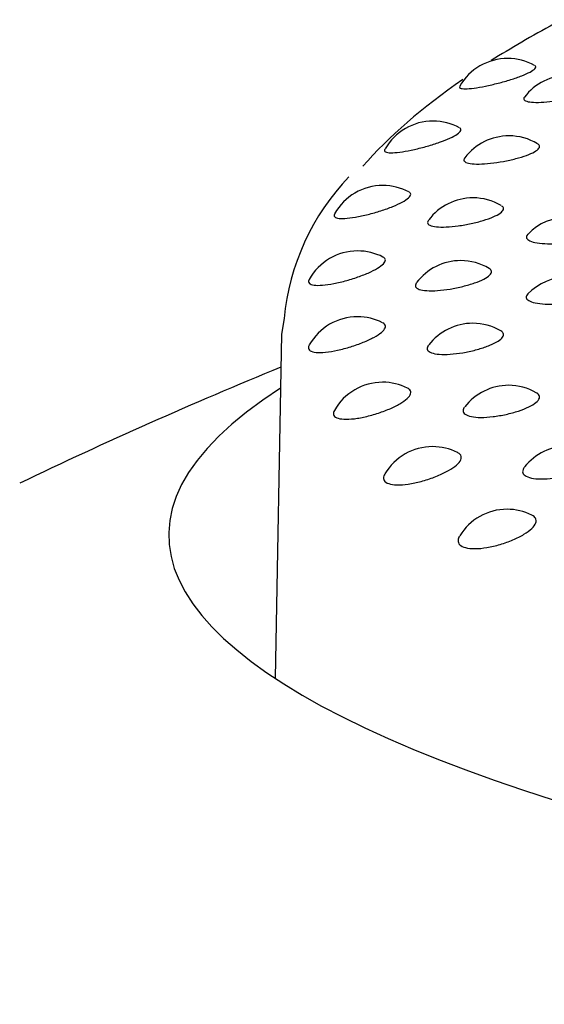
# Model space of a CAD drawing. Units: millimetres. Extents: x 7 to 203, y 5 to 291.
# Drawn here: x 140 to 142, y 265 to 268 of the extents above; entities that cross this region are included whole.
import ezdxf

# ---------------------------------------------------------------- set-up
doc = ezdxf.new("R2010")
doc.units = ezdxf.units.MM
doc.layers.add('Default', color=7, linetype='Continuous')

msp = doc.modelspace()

# ---------------------------------------------------------------- linework, layer by layer
at = {"layer": 'Default', "color": 7, "linetype": 'Continuous'}
for p, q in [((140.8269, 267.0441), (140.818, 266.9867)), ((140.818, 266.9868), (140.7954, 265.7431))]:
    msp.add_line(p, q, dxfattribs=at)
for centre, radius, start, end in [((141.6353, 267.7839), 0.2, 90, 150.154), ((141.6353, 267.7839), 0.2, 61.0179, 90), ((141.8553, 267.7234), 0.2, 90, 142.9688), ((141.3658, 267.5576), 0.2, 90, 150.3222), ((141.3658, 267.5576), 0.2, 61.5215, 90), ((141.64, 267.5041), 0.2, 90, 142.8632), ((141.64, 267.5041), 0.2, 59.0067, 90), ((141.6842, 266.9611), 0.8613, 136.2868, 174.4658), ((141.1844, 267.3248), 0.2, 90, 150.7722), ((141.1844, 267.3248), 0.2, 62.0297, 90), ((141.5097, 267.2799), 0.2, 90, 143.0114), ((141.5097, 267.2799), 0.2, 59.2535, 90), ((141.8525, 267.21), 0.2, 90, 135.9361), ((141.093, 267.0881), 0.2, 90, 150.9833), ((141.093, 267.0881), 0.2, 62.7452, 90), ((141.4658, 267.0532), 0.2, 90, 143.0575), ((141.4658, 267.0532), 0.2, 59.1539, 90), ((141.8522, 266.9938), 0.2, 90, 136.1209), ((141.0926, 266.8501), 0.2, 90, 150.6266), ((141.0926, 266.8501), 0.2, 63.2092, 90), ((141.509, 266.8265), 0.2, 90, 142.5801), ((141.509, 266.8265), 0.2, 59.6975, 90), ((147.7534, 249.9902), 18.2482, 112.34485, 115.58985), ((141.1833, 266.6134), 0.2, 90, 150.5819), ((141.1833, 266.6134), 0.2, 63.4143, 90), ((141.6386, 266.6022), 0.2, 90, 142.3884), ((141.6386, 266.6022), 0.2, 59.9452, 90), ((141.364, 266.3805), 0.2, 90, 149.5945), ((141.364, 266.3805), 0.2, 63.3513, 90), ((141.8532, 266.3829), 0.2, 90, 141.6323), ((141.6328, 266.1541), 0.2, 90, 148.7508), ((141.6328, 266.1541), 0.2, 63.3927, 90)]:
    msp.add_arc(centre, radius, start, end, dxfattribs=at)
msp.add_ellipse((149.3989, 266.2612), major_axis=(8.9868, -0.0002), ratio=0.199642, start_param=2.841272, end_param=4.381493, dxfattribs=at)
for points, knots in [([(141.8323, 268.1241), (141.8227, 268.119), (141.8132, 268.1139), (141.7226, 268.0653), (141.6466, 268.021), (141.5758, 267.9761)], [0, 0, 0, 0, 0.1046525, 0.1046525, 1, 1, 1, 1]), ([(141.4618, 267.8834), (141.4601, 267.8804), (141.4609, 267.878), (141.4642, 267.8765), (141.4676, 267.8749), (141.4737, 267.8741), (141.482, 267.8742), (141.4904, 267.8743), (141.5012, 267.8752), (141.5135, 267.8769), (141.5257, 267.8785), (141.5399, 267.881), (141.5547, 267.884), (141.5694, 267.8869), (141.5852, 267.8906), (141.6007, 267.8945), (141.6161, 267.8984), (141.6316, 267.9028), (141.6461, 267.9073), (141.6604, 267.9118), (141.6741, 267.9165), (141.686, 267.9212), (141.6978, 267.9258), (141.7082, 267.9304), (141.7162, 267.9347), (141.7243, 267.9391), (141.7303, 267.9432), (141.7336, 267.9468), (141.737, 267.9505), (141.7378, 267.9536), (141.736, 267.9561), (141.7354, 267.9569), (141.7345, 267.9576), (141.7333, 267.9583)], [0, 0, 0, 0, 0.094873, 0.094873, 0.094873, 0.193168, 0.193168, 0.193168, 0.29221, 0.29221, 0.29221, 0.391112, 0.391112, 0.391112, 0.489049, 0.489049, 0.489049, 0.585609, 0.585609, 0.585609, 0.680981, 0.680981, 0.680981, 0.775882, 0.775882, 0.775882, 0.871264, 0.871264, 0.871264, 0.967875, 0.967875, 0.967875, 1, 1, 1, 1]), ([(141.6955, 267.8436), (141.6928, 267.84), (141.6925, 267.8368), (141.6946, 267.8342), (141.6968, 267.8314), (141.7017, 267.8292), (141.7089, 267.8277), (141.7161, 267.8262), (141.7258, 267.8253), (141.7372, 267.8252), (141.7487, 267.8251), (141.7621, 267.8257), (141.7764, 267.8269), (141.7906, 267.8281), (141.806, 267.8299), (141.8214, 267.8323), (141.8366, 267.8346), (141.8522, 267.8375), (141.8669, 267.8408), (141.8814, 267.844), (141.8954, 267.8476), (141.9079, 267.8515), (141.9202, 267.8553), (141.9312, 267.8593), (141.9401, 267.8634), (141.949, 267.8674), (141.956, 267.8716), (141.9604, 267.8755), (141.9649, 267.8795), (141.9669, 267.8833), (141.9662, 267.8866), (141.9658, 267.8891), (141.964, 267.8913), (141.9608, 267.8932)], [0, 0, 0, 0, 0.089704, 0.089704, 0.089704, 0.184166, 0.184166, 0.184166, 0.279704, 0.279704, 0.279704, 0.375488, 0.375488, 0.375488, 0.470579, 0.470579, 0.470579, 0.564336, 0.564336, 0.564336, 0.656697, 0.656697, 0.656697, 0.748214, 0.748214, 0.748214, 0.839828, 0.839828, 0.839828, 0.932462, 0.932462, 0.932462, 1, 1, 1, 1]), ([(141.1914, 267.6555), (141.1906, 267.6541), (141.1902, 267.6529), (141.1901, 267.6517), (141.1899, 267.6486), (141.1924, 267.6462), (141.1974, 267.6447), (141.2024, 267.6432), (141.21, 267.6426), (141.2197, 267.643), (141.2294, 267.6433), (141.2414, 267.6446), (141.2547, 267.6466), (141.2679, 267.6486), (141.2828, 267.6515), (141.2981, 267.6549), (141.3133, 267.6584), (141.3292, 267.6624), (141.3447, 267.6669), (141.3599, 267.6713), (141.3751, 267.6761), (141.389, 267.681), (141.4027, 267.6859), (141.4155, 267.691), (141.4263, 267.696), (141.437, 267.7009), (141.4461, 267.7059), (141.4528, 267.7104), (141.4595, 267.715), (141.4639, 267.7193), (141.4656, 267.723), (141.4674, 267.7267), (141.4665, 267.7299), (141.463, 267.7323), (141.4626, 267.7326), (141.4622, 267.7328), (141.4617, 267.7331)], [0, 0, 0, 0, 0.034923, 0.034923, 0.034923, 0.130281, 0.130281, 0.130281, 0.22691, 0.22691, 0.22691, 0.324272, 0.324272, 0.324272, 0.421501, 0.421501, 0.421501, 0.517785, 0.517785, 0.517785, 0.612722, 0.612722, 0.612722, 0.706491, 0.706491, 0.706491, 0.799798, 0.799798, 0.799798, 0.893574, 0.893574, 0.893574, 0.988551, 0.988551, 0.988551, 1, 1, 1, 1]), ([(141.4798, 267.6239), (141.4787, 267.6224), (141.4779, 267.6211), (141.4774, 267.6197), (141.4761, 267.6159), (141.4773, 267.6126), (141.4811, 267.6099), (141.4849, 267.6072), (141.4913, 267.6052), (141.4999, 267.6039), (141.5085, 267.6026), (141.5196, 267.6021), (141.532, 267.6023), (141.5445, 267.6025), (141.5588, 267.6035), (141.5737, 267.6052), (141.5884, 267.6068), (141.6042, 267.6091), (141.6196, 267.6119), (141.6349, 267.6147), (141.6502, 267.6181), (141.6645, 267.6217), (141.6785, 267.6254), (141.6918, 267.6294), (141.7033, 267.6336), (141.7147, 267.6377), (141.7246, 267.6421), (141.7321, 267.6464), (141.7397, 267.6507), (141.7452, 267.6551), (141.7481, 267.6591), (141.751, 267.6632), (141.7514, 267.667), (141.7492, 267.6703), (141.7481, 267.6719), (141.7464, 267.6735), (141.7441, 267.6748)], [0, 0, 0, 0, 0.031867, 0.031867, 0.031867, 0.123684, 0.123684, 0.123684, 0.2169, 0.2169, 0.2169, 0.311174, 0.311174, 0.311174, 0.405692, 0.405692, 0.405692, 0.499527, 0.499527, 0.499527, 0.592051, 0.592051, 0.592051, 0.6832, 0.6832, 0.6832, 0.773516, 0.773516, 0.773516, 0.863927, 0.863927, 0.863927, 0.955343, 0.955343, 0.955343, 1, 1, 1, 1]), ([(141.0093, 267.4215), (141.0076, 267.4184), (141.0072, 267.4156), (141.0083, 267.4133), (141.0098, 267.4101), (141.0139, 267.4078), (141.0204, 267.4065), (141.027, 267.4052), (141.0361, 267.4049), (141.047, 267.4055), (141.058, 267.4061), (141.0711, 267.4077), (141.0852, 267.4102), (141.0993, 267.4126), (141.1148, 267.4159), (141.1304, 267.4198), (141.1458, 267.4237), (141.1618, 267.4282), (141.177, 267.4331), (141.192, 267.438), (141.2067, 267.4432), (141.2197, 267.4486), (141.2327, 267.4539), (141.2445, 267.4594), (141.2541, 267.4646), (141.2637, 267.4699), (141.2714, 267.4751), (141.2765, 267.4798), (141.2817, 267.4846), (141.2845, 267.489), (141.2846, 267.4928), (141.2847, 267.4961), (141.2827, 267.499), (141.2786, 267.5012)], [0, 0, 0, 0, 0.06908, 0.06908, 0.06908, 0.163156, 0.163156, 0.163156, 0.258484, 0.258484, 0.258484, 0.354534, 0.354534, 0.354534, 0.450456, 0.450456, 0.450456, 0.545451, 0.545451, 0.545451, 0.639121, 0.639121, 0.639121, 0.731643, 0.731643, 0.731643, 0.823707, 0.823707, 0.823707, 0.91623, 0.91623, 0.91623, 1, 1, 1, 1]), ([(141.3493, 267.3994), (141.3469, 267.3962), (141.3457, 267.3931), (141.3459, 267.3904), (141.3462, 267.3866), (141.3491, 267.3833), (141.3543, 267.3808), (141.3597, 267.3782), (141.3677, 267.3764), (141.3775, 267.3754), (141.3875, 267.3743), (141.3997, 267.3742), (141.4131, 267.3747), (141.4265, 267.3753), (141.4415, 267.3768), (141.4568, 267.3788), (141.472, 267.3809), (141.4879, 267.3837), (141.5032, 267.387), (141.5183, 267.3902), (141.5333, 267.394), (141.5469, 267.3981), (141.5603, 267.4021), (141.5727, 267.4065), (141.5831, 267.411), (141.5934, 267.4155), (141.602, 267.4202), (141.6082, 267.4247), (141.6144, 267.4292), (141.6184, 267.4337), (141.6197, 267.4378), (141.621, 267.4419), (141.6197, 267.4458), (141.616, 267.449), (141.615, 267.4498), (141.614, 267.4506), (141.6128, 267.4513)], [0, 0, 0, 0, 0.064325, 0.064325, 0.064325, 0.155167, 0.155167, 0.155167, 0.247388, 0.247388, 0.247388, 0.340655, 0.340655, 0.340655, 0.434163, 0.434163, 0.434163, 0.526998, 0.526998, 0.526998, 0.618538, 0.618538, 0.618538, 0.708722, 0.708722, 0.708722, 0.798083, 0.798083, 0.798083, 0.887537, 0.887537, 0.887537, 0.977983, 0.977983, 0.977983, 1, 1, 1, 1]), ([(141.7082, 267.3484), (141.7055, 267.3456), (141.7037, 267.3429), (141.7031, 267.3403), (141.7021, 267.3362), (141.7036, 267.3323), (141.7076, 267.3289), (141.7116, 267.3255), (141.7182, 267.3225), (141.7269, 267.3202), (141.7357, 267.3179), (141.7468, 267.3161), (141.7593, 267.3151), (141.7719, 267.3141), (141.7862, 267.3138), (141.8011, 267.3142), (141.8158, 267.3145), (141.8316, 267.3156), (141.8469, 267.3172), (141.8621, 267.3188), (141.8773, 267.3211), (141.8913, 267.3238), (141.9051, 267.3264), (141.9181, 267.3296), (141.9293, 267.3331), (141.9404, 267.3366), (141.9499, 267.3404), (141.9571, 267.3444), (141.9643, 267.3484), (141.9694, 267.3525), (141.972, 267.3566), (141.9746, 267.3608), (141.9747, 267.3649), (141.9723, 267.3687), (141.9709, 267.3707), (141.9689, 267.3727), (141.9661, 267.3746)], [0, 0, 0, 0, 0.056549, 0.056549, 0.056549, 0.145068, 0.145068, 0.145068, 0.234996, 0.234996, 0.234996, 0.326249, 0.326249, 0.326249, 0.418146, 0.418146, 0.418146, 0.509716, 0.509716, 0.509716, 0.600132, 0.600132, 0.600132, 0.689066, 0.689066, 0.689066, 0.776833, 0.776833, 0.776833, 0.864275, 0.864275, 0.864275, 0.952403, 0.952403, 0.952403, 1, 1, 1, 1]), ([(140.9178, 267.1846), (140.9174, 267.1839), (140.9171, 267.1833), (140.9168, 267.1827), (140.9148, 267.178), (140.9154, 267.174), (140.9184, 267.1709), (140.9215, 267.1678), (140.9273, 267.1656), (140.9353, 267.1645), (140.9433, 267.1634), (140.9539, 267.1634), (140.9659, 267.1643), (140.9781, 267.1653), (140.9921, 267.1673), (141.0069, 267.1702), (141.0217, 267.173), (141.0376, 267.1768), (141.0533, 267.1812), (141.0689, 267.1855), (141.0848, 267.1905), (141.0995, 267.1959), (141.1141, 267.2011), (141.1281, 267.2068), (141.1403, 267.2126), (141.1523, 267.2182), (141.1629, 267.2241), (141.1712, 267.2296), (141.1795, 267.2352), (141.1857, 267.2406), (141.1894, 267.2455), (141.193, 267.2504), (141.1941, 267.2549), (141.1926, 267.2586), (141.1915, 267.2612), (141.1892, 267.2635), (141.1856, 267.2654)], [0, 0, 0, 0, 0.012321, 0.012321, 0.012321, 0.103571, 0.103571, 0.103571, 0.196016, 0.196016, 0.196016, 0.289687, 0.289687, 0.289687, 0.384067, 0.384067, 0.384067, 0.478324, 0.478324, 0.478324, 0.571676, 0.571676, 0.571676, 0.663732, 0.663732, 0.663732, 0.754661, 0.754661, 0.754661, 0.845139, 0.845139, 0.845139, 0.936064, 0.936064, 0.936064, 1, 1, 1, 1]), ([(141.3057, 267.173), (141.3053, 267.1725), (141.305, 267.172), (141.3047, 267.1716), (141.3015, 267.1668), (141.3008, 267.1624), (141.3026, 267.1586), (141.3045, 267.1548), (141.309, 267.1516), (141.3158, 267.1492), (141.3226, 267.1469), (141.332, 267.1453), (141.3431, 267.1446), (141.3543, 267.1438), (141.3676, 267.144), (141.3818, 267.145), (141.396, 267.146), (141.4115, 267.1479), (141.427, 267.1504), (141.4425, 267.1529), (141.4584, 267.1562), (141.4734, 267.1599), (141.4882, 267.1636), (141.5026, 267.1678), (141.5154, 267.1723), (141.5281, 267.1767), (141.5394, 267.1815), (141.5486, 267.1863), (141.5578, 267.191), (141.565, 267.196), (141.5697, 267.2006), (141.5745, 267.2053), (141.5768, 267.2099), (141.5766, 267.214), (141.5763, 267.2181), (141.5735, 267.2218), (141.5684, 267.2249)], [0, 0, 0, 0, 0.008833, 0.008833, 0.008833, 0.09768, 0.09768, 0.09768, 0.187617, 0.187617, 0.187617, 0.278916, 0.278916, 0.278916, 0.371249, 0.371249, 0.371249, 0.463819, 0.463819, 0.463819, 0.555726, 0.555726, 0.555726, 0.646355, 0.646355, 0.646355, 0.735643, 0.735643, 0.735643, 0.824118, 0.824118, 0.824118, 0.912686, 0.912686, 0.912686, 1, 1, 1, 1]), ([(141.708, 267.1324), (141.7037, 267.1279), (141.7018, 267.1235), (141.7023, 267.1195), (141.7028, 267.1153), (141.706, 267.1115), (141.7114, 267.1083), (141.717, 267.105), (141.7251, 267.1022), (141.735, 267.1002), (141.7451, 267.0981), (141.7574, 267.0968), (141.7707, 267.0961), (141.7842, 267.0955), (141.7992, 267.0956), (141.8144, 267.0964), (141.8295, 267.0972), (141.8454, 267.0987), (141.8605, 267.1008), (141.8755, 267.1028), (141.8903, 267.1055), (141.9037, 267.1086), (141.9168, 267.1117), (141.9289, 267.1153), (141.939, 267.1191), (141.949, 267.1228), (141.9572, 267.127), (141.9631, 267.1311), (141.9689, 267.1353), (141.9725, 267.1396), (141.9735, 267.1437), (141.9746, 267.1479), (141.973, 267.152), (141.9691, 267.1557), (141.9681, 267.1567), (141.9669, 267.1576), (141.9656, 267.1585)], [0, 0, 0, 0, 0.086341, 0.086341, 0.086341, 0.17441, 0.17441, 0.17441, 0.263878, 0.263878, 0.263878, 0.354661, 0.354661, 0.354661, 0.446085, 0.446085, 0.446085, 0.537183, 0.537183, 0.537183, 0.627133, 0.627133, 0.627133, 0.715611, 0.715611, 0.715611, 0.802931, 0.802931, 0.802931, 0.889928, 0.889928, 0.889928, 0.977607, 0.977607, 0.977607, 1, 1, 1, 1]), ([(140.9177, 266.947), (140.9161, 266.9442), (140.9152, 266.9414), (140.9149, 266.939), (140.9146, 266.9342), (140.9168, 266.9302), (140.9215, 266.9273), (140.9262, 266.9243), (140.9336, 266.9223), (140.9429, 266.9214), (140.9524, 266.9206), (140.9642, 266.9208), (140.9773, 266.9221), (140.9905, 266.9235), (141.0054, 266.9259), (141.0207, 266.9292), (141.036, 266.9325), (141.0522, 266.9368), (141.0679, 266.9416), (141.0834, 266.9464), (141.0989, 266.9519), (141.1131, 266.9577), (141.1271, 266.9634), (141.1403, 266.9695), (141.1514, 266.9756), (141.1624, 266.9816), (141.1717, 266.9877), (141.1787, 266.9935), (141.1855, 266.9993), (141.1902, 267.0049), (141.1922, 267.0099), (141.1942, 267.0149), (141.1937, 267.0195), (141.1905, 267.0231), (141.189, 267.0249), (141.1868, 267.0266), (141.1839, 267.028)], [0, 0, 0, 0, 0.047032, 0.047032, 0.047032, 0.136777, 0.136777, 0.136777, 0.227692, 0.227692, 0.227692, 0.319808, 0.319808, 0.319808, 0.412621, 0.412621, 0.412621, 0.505315, 0.505315, 0.505315, 0.597126, 0.597126, 0.597126, 0.687665, 0.687665, 0.687665, 0.7771, 0.7771, 0.7771, 0.866091, 0.866091, 0.866091, 0.955518, 0.955518, 0.955518, 1, 1, 1, 1]), ([(141.3494, 266.947), (141.3475, 266.9445), (141.3461, 266.9421), (141.3453, 266.9398), (141.3437, 266.9349), (141.3447, 266.9305), (141.3481, 266.9268), (141.3515, 266.9231), (141.3576, 266.92), (141.3658, 266.9179), (141.3741, 266.9157), (141.3849, 266.9144), (141.397, 266.914), (141.4094, 266.9136), (141.4235, 266.9142), (141.4383, 266.9156), (141.4532, 266.917), (141.4691, 266.9194), (141.4847, 266.9224), (141.5003, 266.9253), (141.516, 266.929), (141.5305, 266.9332), (141.5449, 266.9373), (141.5586, 266.942), (141.5705, 266.9468), (141.5821, 266.9516), (141.5924, 266.9567), (141.6003, 266.9618), (141.6081, 266.9668), (141.6139, 266.9719), (141.6171, 266.9767), (141.6203, 266.9815), (141.621, 266.9862), (141.6192, 266.9903), (141.6178, 266.9933), (141.6149, 266.9962), (141.6107, 266.9987)], [0, 0, 0, 0, 0.041996, 0.041996, 0.041996, 0.129709, 0.129709, 0.129709, 0.218495, 0.218495, 0.218495, 0.308623, 0.308623, 0.308623, 0.399767, 0.399767, 0.399767, 0.491147, 0.491147, 0.491147, 0.581874, 0.581874, 0.581874, 0.671343, 0.671343, 0.671343, 0.759491, 0.759491, 0.759491, 0.846838, 0.846838, 0.846838, 0.934276, 0.934276, 0.934276, 1, 1, 1, 1]), ([(141.0089, 266.7113), (141.0059, 266.7058), (141.0049, 266.7008), (141.006, 266.6965), (141.0073, 266.6918), (141.0112, 266.6879), (141.0174, 266.685), (141.0237, 266.6822), (141.0326, 266.6804), (141.0433, 266.6799), (141.0541, 266.6793), (141.0671, 266.6799), (141.0811, 266.6816), (141.0952, 266.6833), (141.1107, 266.6862), (141.1264, 266.69), (141.1421, 266.6937), (141.1583, 266.6985), (141.1738, 266.7038), (141.1892, 266.709), (141.2042, 266.715), (141.2176, 266.7212), (141.2309, 266.7273), (141.243, 266.7338), (141.253, 266.7402), (141.2628, 266.7465), (141.2708, 266.753), (141.2762, 266.759), (141.2816, 266.7649), (141.2847, 266.7707), (141.2851, 266.7757), (141.2855, 266.7808), (141.2832, 266.7853), (141.2784, 266.7889), (141.2771, 266.7899), (141.2755, 266.7908), (141.2737, 266.7917)], [0, 0, 0, 0, 0.079668, 0.079668, 0.079668, 0.16809, 0.16809, 0.16809, 0.257659, 0.257659, 0.257659, 0.348408, 0.348408, 0.348408, 0.439843, 0.439843, 0.439843, 0.531165, 0.531165, 0.531165, 0.62162, 0.62162, 0.62162, 0.710828, 0.710828, 0.710828, 0.798951, 0.798951, 0.798951, 0.886636, 0.886636, 0.886636, 0.974746, 0.974746, 0.974746, 1, 1, 1, 1]), ([(141.4797, 266.7238), (141.4761, 266.7191), (141.4742, 266.7145), (141.4742, 266.7104), (141.4742, 266.7055), (141.4768, 266.7011), (141.4818, 266.6975), (141.4868, 266.6939), (141.4944, 266.6911), (141.504, 266.6892), (141.5136, 266.6872), (141.5256, 266.6862), (141.5387, 266.6862), (141.552, 266.6862), (141.5669, 266.6872), (141.5822, 266.6891), (141.5976, 266.691), (141.6137, 266.6937), (141.6292, 266.6972), (141.6447, 266.7006), (141.66, 266.7048), (141.674, 266.7094), (141.6877, 266.7139), (141.7005, 266.719), (141.7113, 266.7242), (141.722, 266.7293), (141.7309, 266.7347), (141.7374, 266.74), (141.7439, 266.7452), (141.7481, 266.7505), (141.7498, 266.7554), (141.7514, 266.7603), (141.7505, 266.7649), (141.747, 266.769), (141.7453, 266.771), (141.7429, 266.7729), (141.7398, 266.7747)], [0, 0, 0, 0, 0.073517, 0.073517, 0.073517, 0.160264, 0.160264, 0.160264, 0.248069, 0.248069, 0.248069, 0.337197, 0.337197, 0.337197, 0.427329, 0.427329, 0.427329, 0.517693, 0.517693, 0.517693, 0.607413, 0.607413, 0.607413, 0.695893, 0.695893, 0.695893, 0.78307, 0.78307, 0.78307, 0.869456, 0.869456, 0.869456, 0.955931, 0.955931, 0.955931, 1, 1, 1, 1]), ([(141.191, 266.4808), (141.1897, 266.4787), (141.1887, 266.4766), (141.188, 266.4745), (141.1858, 266.4683), (141.1861, 266.4627), (141.189, 266.458), (141.1919, 266.4533), (141.1975, 266.4495), (141.2053, 266.4469), (141.2131, 266.4442), (141.2234, 266.4427), (141.2353, 266.4425), (141.2473, 266.4422), (141.2613, 266.4432), (141.2761, 266.4453), (141.2909, 266.4475), (141.307, 266.4508), (141.3229, 266.455), (141.3387, 266.4593), (141.3549, 266.4645), (141.37, 266.4702), (141.385, 266.476), (141.3994, 266.4824), (141.4119, 266.489), (141.4243, 266.4955), (141.4353, 266.5023), (141.444, 266.509), (141.4525, 266.5157), (141.459, 266.5223), (141.4629, 266.5285), (141.4668, 266.5346), (141.4681, 266.5404), (141.4669, 266.5455), (141.4656, 266.5506), (141.4617, 266.555), (141.4553, 266.5584), (141.4549, 266.5587), (141.4545, 266.5589), (141.454, 266.5591)], [0, 0, 0, 0, 0.028327, 0.028327, 0.028327, 0.114594, 0.114594, 0.114594, 0.201466, 0.201466, 0.201466, 0.28946, 0.28946, 0.28946, 0.378609, 0.378609, 0.378609, 0.468431, 0.468431, 0.468431, 0.558144, 0.558144, 0.558144, 0.647011, 0.647011, 0.647011, 0.734659, 0.734659, 0.734659, 0.821243, 0.821243, 0.821243, 0.907395, 0.907395, 0.907395, 0.993962, 0.993962, 0.993962, 1, 1, 1, 1]), ([(141.6958, 266.5064), (141.6947, 266.5049), (141.6936, 266.5034), (141.6928, 266.502), (141.6894, 266.4963), (141.6884, 266.4908), (141.69, 266.486), (141.6916, 266.4811), (141.6958, 266.4768), (141.7023, 266.4733), (141.7088, 266.4699), (141.7179, 266.4672), (141.7287, 266.4656), (141.7396, 266.464), (141.7526, 266.4634), (141.7666, 266.4638), (141.7807, 266.4642), (141.7963, 266.4656), (141.8119, 266.4679), (141.8275, 266.4702), (141.8436, 266.4735), (141.8589, 266.4774), (141.8741, 266.4813), (141.8889, 266.4859), (141.9021, 266.4909), (141.9151, 266.4958), (141.9269, 266.5013), (141.9365, 266.5068), (141.946, 266.5122), (141.9535, 266.5178), (141.9586, 266.5233), (141.9636, 266.5287), (141.9662, 266.5341), (141.9663, 266.539), (141.9663, 266.544), (141.9637, 266.5486), (141.9588, 266.5525), (141.9575, 266.5535), (141.956, 266.5545), (141.9544, 266.5554)], [0, 0, 0, 0, 0.02145, 0.02145, 0.02145, 0.106757, 0.106757, 0.106757, 0.192406, 0.192406, 0.192406, 0.279097, 0.279097, 0.279097, 0.367091, 0.367091, 0.367091, 0.456072, 0.456072, 0.456072, 0.545283, 0.545283, 0.545283, 0.633861, 0.633861, 0.633861, 0.721217, 0.721217, 0.721217, 0.80729, 0.80729, 0.80729, 0.892584, 0.892584, 0.892584, 0.977966, 0.977966, 0.977966, 1, 1, 1, 1]), ([(141.4613, 266.2571), (141.4582, 266.252), (141.4564, 266.247), (141.456, 266.2425), (141.4554, 266.2363), (141.4575, 266.2306), (141.462, 266.226), (141.4666, 266.2214), (141.4737, 266.2177), (141.4829, 266.2154), (141.4922, 266.2129), (141.5038, 266.2117), (141.5168, 266.2118), (141.5299, 266.2119), (141.5448, 266.2133), (141.5602, 266.2159), (141.5756, 266.2185), (141.592, 266.2223), (141.6079, 266.227), (141.6238, 266.2317), (141.6397, 266.2374), (141.6543, 266.2436), (141.6687, 266.2498), (141.6823, 266.2566), (141.6938, 266.2636), (141.7052, 266.2704), (141.7149, 266.2776), (141.7222, 266.2846), (141.7293, 266.2915), (141.7343, 266.2983), (141.7366, 266.3046), (141.7388, 266.3108), (141.7385, 266.3167), (141.7356, 266.3217), (141.7332, 266.3259), (141.7289, 266.3296), (141.7229, 266.3326)], [0, 0, 0, 0, 0.061718, 0.061718, 0.061718, 0.146791, 0.146791, 0.146791, 0.232457, 0.232457, 0.232457, 0.319224, 0.319224, 0.319224, 0.407126, 0.407126, 0.407126, 0.49569, 0.49569, 0.49569, 0.58415, 0.58415, 0.58415, 0.671781, 0.671781, 0.671781, 0.758214, 0.758214, 0.758214, 0.843601, 0.843601, 0.843601, 0.928562, 0.928562, 0.928562, 1, 1, 1, 1])]:
    msp.add_open_spline(points, degree=3, knots=knots, dxfattribs=at)
msp.add_open_spline([(141.4731, 267.908), (141.326, 267.806), (141.2053, 267.7011), (141.1119, 267.5944)], degree=3, dxfattribs=at)

doc.saveas('drawing.dxf')
